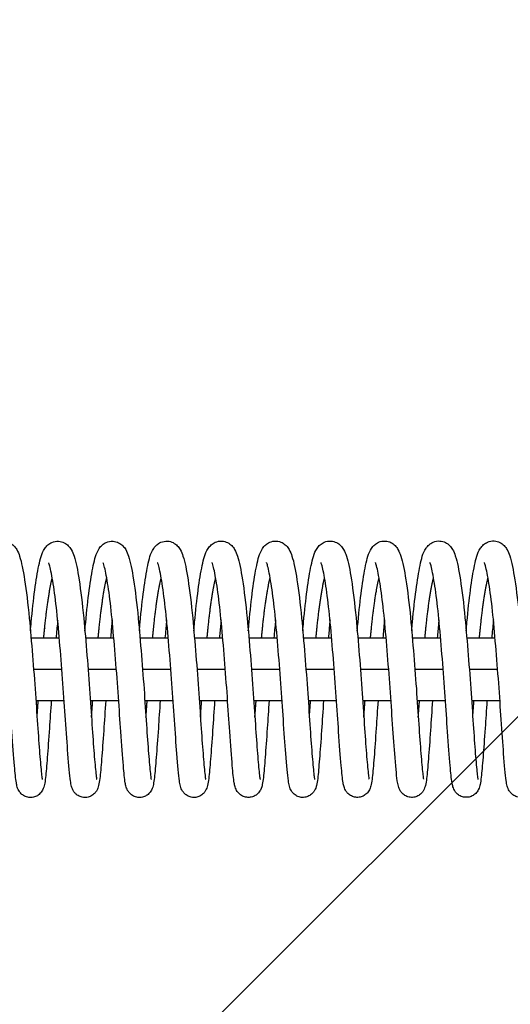
# Model space of a CAD drawing. Units: millimetres. Extents: x -16679 to 16147, y -3011 to 3011.
# Drawn here: x 11228 to 11322, y 941 to 1129 of the extents above; entities that cross this region are included whole.
import ezdxf

# ---------------------------------------------------------------- set-up
doc = ezdxf.new("R2010")
doc.units = ezdxf.units.MM
doc.header["$LTSCALE"] = 20
doc.layers.add('2d', color=230, linetype='Continuous')
doc.layers.add('EN-Free_Space_Hatch', color=10, linetype='Continuous')

msp = doc.modelspace()

# ---------------------------------------------------------------- hatches: boundary and pattern name
at = {"layer": 'EN-Free_Space_Hatch'}
h = msp.add_hatch(dxfattribs=at)
h.set_pattern_fill('ANSI31', color=256, scale=100, angle=180, style=0)
edge = h.paths.add_edge_path()
edge.add_arc((13929.31, 999), 1000, 272.56256, 360)
edge.add_line((14929.31, 999), (14929.31, 1011))
edge.add_arc((13929.31, 1011), 1000, 0, 90)
edge.add_line((13929.31, 2011), (-13945.75, 2011))
edge.add_arc((-13945.75, 1011), 1000, 90, 180)
edge.add_line((-14945.75, 1011), (-14945.75, 999))
edge.add_arc((-13945.75, 999), 1000, 180, 267.43744)
edge.add_arc((-13945.75, -999), 1000, 92.56256, 180)
edge.add_line((-14945.75, -999), (-14945.75, -1011))
edge.add_arc((-13945.75, -1011), 1000, 180, 270)
edge.add_line((-13945.75, -2011), (13929.31, -2011))
edge.add_arc((13929.31, -1011), 1000, 270, 360)
edge.add_line((14929.31, -1011), (14929.31, -999))
edge.add_arc((13929.31, -999), 1000, 0, 87.43744)

# ---------------------------------------------------------------- linework, layer by layer
at = {"layer": '2d'}
for p, q in [((11230.26, 1011), (11235.66, 1011)), ((11240.66, 1011), (11246.06, 1011)), ((11251.06, 1011), (11256.46, 1011)), ((11261.46, 1011), (11266.86, 1011)), ((11271.87, 1011), (11277.26, 1011)), ((11282.27, 1011), (11287.66, 1011)), ((11292.67, 1011), (11298.06, 1011)), ((11303.07, 1011), (11308.46, 1011)), ((11313.47, 1011), (11318.86, 1011)), ((11230.75, 1005), (11236.15, 1005)), ((11241.15, 1005), (11246.55, 1005)), ((11251.55, 1005), (11256.95, 1005)), ((11261.95, 1005), (11267.35, 1005)), ((11272.35, 1005), (11277.75, 1005)), ((11282.75, 1005), (11288.15, 1005)), ((11293.15, 1005), (11298.55, 1005)), ((11303.55, 1005), (11308.96, 1005)), ((11313.96, 1005), (11319.36, 1005)), ((11231.19, 999), (11236.59, 999)), ((11241.59, 999), (11246.99, 999)), ((11251.99, 999), (11257.39, 999)), ((11262.39, 999), (11267.79, 999)), ((11272.79, 999), (11278.19, 999)), ((11283.19, 999), (11288.6, 999)), ((11293.59, 999), (11298.99, 999)), ((11303.99, 999), (11309.4, 999)), ((11314.39, 999), (11319.79, 999))]:
    msp.add_line(p, q, dxfattribs=at)
for points, knots in [([(11219.75, 1012.29), (11219.8, 1012.84), (11219.85, 1013.39), (11220.1, 1016.15), (11220.33, 1018.26), (11220.82, 1021.92), (11221.08, 1023.52), (11221.63, 1026.09), (11221.81, 1027.04), (11222.63, 1028.28), (11222.82, 1028.52), (11223.29, 1028.92), (11223.54, 1029.09), (11224.22, 1029.39), (11224.68, 1029.48), (11225.5, 1029.42), (11225.87, 1029.31), (11226.51, 1029), (11226.77, 1028.79), (11227.22, 1028.33), (11227.39, 1028.08), (11227.78, 1027.43), (11227.93, 1027.03), (11228.46, 1025.42), (11228.74, 1023.94), (11229.35, 1020.02), (11229.66, 1017.5), (11230.14, 1012.52), (11230.34, 1010.08), (11230.74, 1005.21), (11230.93, 1002.71), (11231.26, 997.98), (11231.41, 995.69), (11231.69, 991.62), (11231.82, 989.78), (11232.07, 986.77), (11232.19, 985.51), (11232.32, 984.38), (11232.36, 984.11), (11232.4, 983.94), (11232.41, 983.91), (11232.41, 983.91)], [155.796394, 155.796394, 155.796394, 155.796394, 155.970906, 155.970906, 156.702174, 156.702174, 157.445173, 157.445173, 158.224422, 158.224422, 158.399863, 158.399863, 158.534309, 158.534309, 158.712285, 158.712285, 158.863604, 158.863604, 159.019114, 159.019114, 159.205093, 159.205093, 159.531994, 159.531994, 160.396221, 160.396221, 161.312396, 161.312396, 162.054935, 162.054935, 162.787728, 162.787728, 163.511982, 163.511982, 164.224882, 164.224882, 164.935302, 164.935302, 165.258289, 165.258289, 165.373361, 165.373361, 165.373361, 165.373361]), ([(11230.15, 1012.29), (11230.2, 1012.85), (11230.25, 1013.39), (11230.5, 1016.16), (11230.73, 1018.26), (11231.22, 1021.93), (11231.48, 1023.52), (11232.03, 1026.1), (11232.21, 1027.04), (11233.03, 1028.28), (11233.22, 1028.52), (11233.69, 1028.93), (11233.94, 1029.1), (11234.62, 1029.39), (11235.08, 1029.48), (11235.9, 1029.43), (11236.27, 1029.32), (11236.91, 1029), (11237.17, 1028.79), (11237.62, 1028.34), (11237.79, 1028.09), (11238.18, 1027.43), (11238.33, 1027.03), (11238.86, 1025.42), (11239.14, 1023.95), (11239.75, 1020.02), (11240.06, 1017.5), (11240.54, 1012.52), (11240.74, 1010.09), (11241.14, 1005.21), (11241.33, 1002.71), (11241.66, 997.99), (11241.81, 995.69), (11242.09, 991.62), (11242.22, 989.79), (11242.47, 986.77), (11242.59, 985.51), (11242.72, 984.39), (11242.76, 984.12), (11242.8, 983.94), (11242.81, 983.91), (11242.81, 983.91)], [170.193487, 170.193487, 170.193487, 170.193487, 170.368006, 170.368006, 171.099275, 171.099275, 171.842274, 171.842274, 172.621524, 172.621524, 172.796961, 172.796961, 172.931404, 172.931404, 173.109379, 173.109379, 173.260698, 173.260698, 173.416208, 173.416208, 173.602187, 173.602187, 173.929089, 173.929089, 174.793318, 174.793318, 175.709492, 175.709492, 176.45203, 176.45203, 177.184824, 177.184824, 177.909077, 177.909077, 178.621977, 178.621977, 179.332398, 179.332398, 179.655385, 179.655385, 179.770454, 179.770454, 179.770454, 179.770454]), ([(11240.55, 1012.3), (11240.6, 1012.85), (11240.65, 1013.4), (11240.9, 1016.17), (11241.13, 1018.27), (11241.62, 1021.93), (11241.88, 1023.53), (11242.43, 1026.1), (11242.61, 1027.05), (11243.43, 1028.29), (11243.62, 1028.53), (11244.09, 1028.93), (11244.34, 1029.1), (11245.02, 1029.4), (11245.48, 1029.49), (11246.3, 1029.43), (11246.68, 1029.32), (11247.31, 1029.01), (11247.57, 1028.8), (11248.02, 1028.34), (11248.19, 1028.09), (11248.58, 1027.44), (11248.73, 1027.04), (11249.26, 1025.43), (11249.54, 1023.95), (11250.15, 1020.03), (11250.46, 1017.51), (11250.94, 1012.53), (11251.14, 1010.09), (11251.54, 1005.22), (11251.73, 1002.72), (11252.06, 997.99), (11252.21, 995.7), (11252.49, 991.63), (11252.62, 989.79), (11252.87, 986.78), (11252.99, 985.52), (11253.12, 984.39), (11253.16, 984.12), (11253.2, 983.95), (11253.21, 983.92), (11253.21, 983.92)], [184.590581, 184.590581, 184.590581, 184.590581, 184.765097, 184.765097, 185.496365, 185.496365, 186.239364, 186.239364, 187.018614, 187.018614, 187.194052, 187.194052, 187.328497, 187.328497, 187.506472, 187.506472, 187.657791, 187.657791, 187.813301, 187.813301, 187.99928, 187.99928, 188.326182, 188.326182, 189.19041, 189.19041, 190.106584, 190.106584, 190.849123, 190.849123, 191.581916, 191.581916, 192.30617, 192.30617, 193.01907, 193.01907, 193.72949, 193.72949, 194.052477, 194.052477, 194.167548, 194.167548, 194.167548, 194.167548]), ([(11250.95, 1012.3), (11251, 1012.86), (11251.05, 1013.4), (11251.3, 1016.17), (11251.53, 1018.27), (11252.02, 1021.94), (11252.28, 1023.53), (11252.83, 1026.11), (11253.01, 1027.05), (11253.83, 1028.29), (11254.02, 1028.53), (11254.49, 1028.94), (11254.74, 1029.11), (11255.42, 1029.4), (11255.88, 1029.49), (11256.7, 1029.44), (11257.08, 1029.33), (11257.71, 1029.01), (11257.97, 1028.8), (11258.42, 1028.35), (11258.59, 1028.1), (11258.98, 1027.44), (11259.13, 1027.04), (11259.66, 1025.43), (11259.94, 1023.96), (11260.55, 1020.03), (11260.86, 1017.51), (11261.34, 1012.53), (11261.54, 1010.1), (11261.94, 1005.22), (11262.13, 1002.72), (11262.46, 998), (11262.61, 995.7), (11262.89, 991.63), (11263.02, 989.8), (11263.27, 986.78), (11263.39, 985.52), (11263.52, 984.4), (11263.56, 984.13), (11263.6, 983.95), (11263.61, 983.92), (11263.61, 983.92)], [198.987674, 198.987674, 198.987674, 198.987674, 199.162192, 199.162192, 199.89346, 199.89346, 200.636459, 200.636459, 201.415709, 201.415709, 201.591147, 201.591147, 201.725591, 201.725591, 201.903566, 201.903566, 202.054885, 202.054885, 202.210394, 202.210394, 202.396374, 202.396374, 202.723276, 202.723276, 203.587504, 203.587504, 204.503678, 204.503678, 205.246217, 205.246217, 205.97901, 205.97901, 206.703264, 206.703264, 207.416164, 207.416164, 208.126584, 208.126584, 208.449571, 208.449571, 208.564641, 208.564641, 208.564641, 208.564641]), ([(11261.35, 1012.31), (11261.4, 1012.86), (11261.45, 1013.41), (11261.7, 1016.18), (11261.93, 1018.28), (11262.42, 1021.94), (11262.68, 1023.54), (11263.23, 1026.11), (11263.41, 1027.06), (11264.23, 1028.3), (11264.42, 1028.54), (11264.89, 1028.94), (11265.14, 1029.11), (11265.82, 1029.41), (11266.28, 1029.5), (11267.1, 1029.44), (11267.48, 1029.33), (11268.11, 1029.02), (11268.37, 1028.81), (11268.82, 1028.35), (11268.99, 1028.1), (11269.38, 1027.45), (11269.53, 1027.05), (11270.06, 1025.44), (11270.34, 1023.96), (11270.95, 1020.04), (11271.26, 1017.52), (11271.74, 1012.54), (11271.94, 1010.1), (11272.34, 1005.23), (11272.53, 1002.73), (11272.86, 998), (11273.01, 995.71), (11273.29, 991.64), (11273.42, 989.8), (11273.67, 986.79), (11273.79, 985.53), (11273.92, 984.4), (11273.96, 984.13), (11274, 983.96), (11274.01, 983.93), (11274.01, 983.93)], [213.384768, 213.384768, 213.384768, 213.384768, 213.559284, 213.559284, 214.290553, 214.290553, 215.033552, 215.033552, 215.812801, 215.812801, 215.98824, 215.98824, 216.122684, 216.122684, 216.300659, 216.300659, 216.451978, 216.451978, 216.607488, 216.607488, 216.793467, 216.793467, 217.120369, 217.120369, 217.984598, 217.984598, 218.900771, 218.900771, 219.64331, 219.64331, 220.376104, 220.376104, 221.100357, 221.100357, 221.813257, 221.813257, 222.523678, 222.523678, 222.846665, 222.846665, 222.961735, 222.961735, 222.961735, 222.961735]), ([(11271.75, 1012.31), (11271.8, 1012.87), (11271.85, 1013.41), (11272.1, 1016.18), (11272.33, 1018.28), (11272.82, 1021.95), (11273.08, 1023.54), (11273.63, 1026.12), (11273.81, 1027.06), (11274.63, 1028.3), (11274.82, 1028.54), (11275.29, 1028.95), (11275.54, 1029.12), (11276.22, 1029.41), (11276.68, 1029.5), (11277.5, 1029.45), (11277.88, 1029.34), (11278.51, 1029.02), (11278.77, 1028.81), (11279.22, 1028.36), (11279.39, 1028.11), (11279.78, 1027.45), (11279.93, 1027.05), (11280.46, 1025.44), (11280.74, 1023.97), (11281.35, 1020.04), (11281.66, 1017.52), (11282.14, 1012.54), (11282.34, 1010.11), (11282.74, 1005.23), (11282.93, 1002.74), (11283.26, 998.01), (11283.41, 995.71), (11283.69, 991.64), (11283.82, 989.81), (11284.07, 986.79), (11284.19, 985.53), (11284.32, 984.41), (11284.36, 984.14), (11284.4, 983.96), (11284.41, 983.93), (11284.41, 983.93)], [227.781861, 227.781861, 227.781861, 227.781861, 227.956378, 227.956378, 228.687646, 228.687646, 229.430645, 229.430645, 230.209895, 230.209895, 230.385334, 230.385334, 230.519778, 230.519778, 230.697753, 230.697753, 230.849072, 230.849072, 231.004581, 231.004581, 231.190561, 231.190561, 231.517463, 231.517463, 232.381691, 232.381691, 233.297865, 233.297865, 234.040404, 234.040404, 234.773197, 234.773197, 235.497451, 235.497451, 236.21035, 236.21035, 236.920771, 236.920771, 237.243758, 237.243758, 237.358828, 237.358828, 237.358828, 237.358828]), ([(11282.15, 1012.32), (11282.2, 1012.87), (11282.25, 1013.42), (11282.5, 1016.19), (11282.73, 1018.29), (11283.22, 1021.95), (11283.48, 1023.55), (11284.03, 1026.12), (11284.21, 1027.07), (11285.03, 1028.31), (11285.22, 1028.55), (11285.69, 1028.95), (11285.94, 1029.12), (11286.62, 1029.42), (11287.08, 1029.51), (11287.9, 1029.45), (11288.28, 1029.34), (11288.91, 1029.03), (11289.17, 1028.82), (11289.62, 1028.36), (11289.79, 1028.11), (11290.18, 1027.46), (11290.33, 1027.06), (11290.86, 1025.45), (11291.14, 1023.97), (11291.75, 1020.05), (11292.06, 1017.53), (11292.54, 1012.55), (11292.74, 1010.11), (11293.14, 1005.24), (11293.33, 1002.74), (11293.66, 998.01), (11293.81, 995.72), (11294.09, 991.65), (11294.22, 989.81), (11294.47, 986.8), (11294.59, 985.54), (11294.72, 984.41), (11294.76, 984.14), (11294.8, 983.97), (11294.81, 983.94), (11294.81, 983.94)], [242.178955, 242.178955, 242.178955, 242.178955, 242.353472, 242.353472, 243.08474, 243.08474, 243.827739, 243.827739, 244.606989, 244.606989, 244.782427, 244.782427, 244.916871, 244.916871, 245.094846, 245.094846, 245.246165, 245.246165, 245.401675, 245.401675, 245.587654, 245.587654, 245.914556, 245.914556, 246.778785, 246.778785, 247.694958, 247.694958, 248.437497, 248.437497, 249.170291, 249.170291, 249.894544, 249.894544, 250.607444, 250.607444, 251.317865, 251.317865, 251.640852, 251.640852, 251.755922, 251.755922, 251.755922, 251.755922]), ([(11292.55, 1012.32), (11292.6, 1012.88), (11292.65, 1013.42), (11292.9, 1016.19), (11293.13, 1018.29), (11293.62, 1021.96), (11293.88, 1023.55), (11294.43, 1026.13), (11294.61, 1027.07), (11295.43, 1028.31), (11295.62, 1028.55), (11296.09, 1028.96), (11296.34, 1029.13), (11297.02, 1029.42), (11297.48, 1029.51), (11298.3, 1029.46), (11298.68, 1029.35), (11299.31, 1029.03), (11299.57, 1028.82), (11300.02, 1028.37), (11300.19, 1028.12), (11300.58, 1027.46), (11300.73, 1027.06), (11301.26, 1025.45), (11301.54, 1023.98), (11302.15, 1020.05), (11302.46, 1017.53), (11302.94, 1012.55), (11303.14, 1010.12), (11303.54, 1005.24), (11303.73, 1002.75), (11304.06, 998.02), (11304.21, 995.72), (11304.49, 991.65), (11304.62, 989.82), (11304.87, 986.8), (11304.99, 985.54), (11305.12, 984.42), (11305.16, 984.15), (11305.2, 983.97), (11305.21, 983.94), (11305.21, 983.94)], [256.576048, 256.576048, 256.576048, 256.576048, 256.750565, 256.750565, 257.481833, 257.481833, 258.224832, 258.224832, 259.004082, 259.004082, 259.179521, 259.179521, 259.313965, 259.313965, 259.49194, 259.49194, 259.643259, 259.643259, 259.798768, 259.798768, 259.984748, 259.984748, 260.31165, 260.31165, 261.175878, 261.175878, 262.092052, 262.092052, 262.834591, 262.834591, 263.567384, 263.567384, 264.291638, 264.291638, 265.004537, 265.004537, 265.714958, 265.714958, 266.037945, 266.037945, 266.153015, 266.153015, 266.153015, 266.153015]), ([(11302.95, 1012.33), (11303, 1012.88), (11303.05, 1013.43), (11303.3, 1016.2), (11303.53, 1018.3), (11304.02, 1021.96), (11304.28, 1023.56), (11304.83, 1026.13), (11305.01, 1027.08), (11305.83, 1028.32), (11306.02, 1028.56), (11306.49, 1028.96), (11306.74, 1029.13), (11307.42, 1029.43), (11307.88, 1029.52), (11308.7, 1029.46), (11309.08, 1029.35), (11309.71, 1029.04), (11309.97, 1028.83), (11310.42, 1028.37), (11310.59, 1028.13), (11310.98, 1027.47), (11311.13, 1027.07), (11311.66, 1025.46), (11311.94, 1023.98), (11312.55, 1020.06), (11312.86, 1017.54), (11313.34, 1012.56), (11313.54, 1010.12), (11313.94, 1005.25), (11314.13, 1002.75), (11314.46, 998.02), (11314.61, 995.73), (11314.89, 991.66), (11315.02, 989.82), (11315.27, 986.81), (11315.39, 985.55), (11315.52, 984.42), (11315.56, 984.15), (11315.6, 983.98), (11315.61, 983.95), (11315.61, 983.95)], [270.973142, 270.973142, 270.973142, 270.973142, 271.147659, 271.147659, 271.878927, 271.878927, 272.621926, 272.621926, 273.401176, 273.401176, 273.576614, 273.576614, 273.711058, 273.711058, 273.889033, 273.889033, 274.040352, 274.040352, 274.195862, 274.195862, 274.381841, 274.381841, 274.708743, 274.708743, 275.572972, 275.572972, 276.489145, 276.489145, 277.231684, 277.231684, 277.964478, 277.964478, 278.688731, 278.688731, 279.401631, 279.401631, 280.112052, 280.112052, 280.435039, 280.435039, 280.550109, 280.550109, 280.550109, 280.550109]), ([(11313.35, 1012.34), (11313.4, 1012.89), (11313.45, 1013.43), (11313.7, 1016.2), (11313.93, 1018.3), (11314.42, 1021.97), (11314.68, 1023.56), (11315.23, 1026.14), (11315.41, 1027.08), (11316.23, 1028.32), (11316.42, 1028.56), (11316.89, 1028.97), (11317.14, 1029.14), (11317.82, 1029.43), (11318.28, 1029.52), (11319.1, 1029.47), (11319.48, 1029.36), (11320.11, 1029.04), (11320.37, 1028.83), (11320.82, 1028.38), (11320.99, 1028.13), (11321.38, 1027.47), (11321.53, 1027.07), (11322.06, 1025.46), (11322.34, 1023.99), (11322.95, 1020.06), (11323.26, 1017.54), (11323.74, 1012.56), (11323.94, 1010.13), (11324.34, 1005.25), (11324.53, 1002.76), (11324.87, 998.03), (11325.01, 995.73), (11325.29, 991.66), (11325.42, 989.83), (11325.67, 986.81), (11325.79, 985.55), (11325.92, 984.43), (11325.96, 984.16), (11326, 983.98), (11326.01, 983.95), (11326.01, 983.95)], [285.370235, 285.370235, 285.370235, 285.370235, 285.544752, 285.544752, 286.27602, 286.27602, 287.019019, 287.019019, 287.798269, 287.798269, 287.973708, 287.973708, 288.108152, 288.108152, 288.286127, 288.286127, 288.437446, 288.437446, 288.592955, 288.592955, 288.778935, 288.778935, 289.105837, 289.105837, 289.970065, 289.970065, 290.886239, 290.886239, 291.628778, 291.628778, 292.361571, 292.361571, 293.085825, 293.085825, 293.798724, 293.798724, 294.509145, 294.509145, 294.832132, 294.832132, 294.947202, 294.947202, 294.947202, 294.947202]), ([(11234.12, 999), (11234, 997.15), (11233.88, 995.35), (11233.63, 991.61), (11233.49, 989.71), (11233.24, 986.54), (11233.13, 985.26), (11232.96, 983.75), (11232.9, 983.32), (11232.75, 982.62), (11232.7, 982.34), (11232.39, 981.76), (11232.32, 981.63), (11232.08, 981.31), (11231.87, 981.09), (11231.42, 980.77), (11231.18, 980.65), (11230.65, 980.49), (11230.36, 980.45), (11229.78, 980.47), (11229.48, 980.53), (11228.95, 980.74), (11228.71, 980.9), (11228.32, 981.23), (11228.16, 981.42), (11227.93, 981.74), (11227.86, 981.89), (11227.72, 982.19), (11227.67, 982.33), (11227.55, 982.74), (11227.5, 982.98), (11227.31, 984.06), (11227.22, 985.12), (11226.94, 988.25), (11226.77, 990.5), (11226.45, 995.09), (11226.31, 997.36), (11225.98, 1002.04), (11225.79, 1004.51), (11225.41, 1009.27), (11225.21, 1011.63), (11224.8, 1015.92), (11224.58, 1017.92), (11224.12, 1021.28), (11223.88, 1022.71), (11223.56, 1024.23), (11223.46, 1024.64), (11223.31, 1025.13), (11223.25, 1025.28), (11223.23, 1025.32), (11223.23, 1025.33), (11223.23, 1025.33)], [353.297541, 353.297541, 353.297541, 353.297541, 353.873336, 353.873336, 354.597102, 354.597102, 355.324171, 355.324171, 355.715999, 355.715999, 356.009182, 356.009182, 356.079591, 356.079591, 356.184502, 356.184502, 356.27218, 356.27218, 356.365348, 356.365348, 356.459543, 356.459543, 356.553622, 356.553622, 356.645281, 356.645281, 356.734101, 356.734101, 356.849958, 356.849958, 357.100105, 357.100105, 357.85556, 357.85556, 358.759944, 358.759944, 359.483265, 359.483265, 360.208273, 360.208273, 360.921898, 360.921898, 361.628178, 361.628178, 362.323158, 362.323158, 362.649592, 362.649592, 362.905824, 362.905824, 362.948639, 362.948639, 362.948639, 362.948639]), ([(11244.52, 999), (11244.38, 996.99), (11244.26, 995.05), (11244, 991.22), (11243.86, 989.35), (11243.61, 986.26), (11243.51, 985.03), (11243.33, 983.57), (11243.27, 983.16), (11243.13, 982.6), (11243.09, 982.44), (11242.97, 982.12), (11242.91, 981.96), (11242.72, 981.64), (11242.62, 981.49), (11242.33, 981.16), (11242.12, 980.98), (11241.66, 980.69), (11241.4, 980.59), (11240.86, 980.46), (11240.56, 980.44), (11239.98, 980.51), (11239.69, 980.6), (11239.19, 980.85), (11238.96, 981.01), (11238.61, 981.36), (11238.47, 981.54), (11238.28, 981.85), (11238.21, 982), (11238.08, 982.3), (11238.04, 982.45), (11237.9, 982.94), (11237.85, 983.26), (11237.63, 984.81), (11237.48, 986.54), (11237.16, 990.69), (11237, 992.92), (11236.69, 997.5), (11236.54, 999.87), (11236.18, 1004.64), (11235.99, 1007.1), (11235.59, 1011.76), (11235.4, 1014.03), (11234.97, 1018.04), (11234.73, 1019.85), (11234.27, 1022.78), (11234.03, 1023.99), (11233.76, 1024.99), (11233.68, 1025.21), (11233.63, 1025.32), (11233.63, 1025.33), (11233.63, 1025.33)], [339.094511, 339.094511, 339.094511, 339.094511, 339.71907, 339.71907, 340.443715, 340.443715, 341.171104, 341.171104, 341.568218, 341.568218, 341.715451, 341.715451, 341.826332, 341.826332, 341.905379, 341.905379, 342.001456, 342.001456, 342.090194, 342.090194, 342.18393, 342.18393, 342.278114, 342.278114, 342.372031, 342.372031, 342.462466, 342.462466, 342.553277, 342.553277, 342.684748, 342.684748, 343.0134, 343.0134, 344.012105, 344.012105, 344.814481, 344.814481, 345.538051, 345.538051, 346.259232, 346.259232, 346.973255, 346.973255, 347.673509, 347.673509, 348.36206, 348.36206, 348.656829, 348.656829, 348.742668, 348.742668, 348.742668, 348.742668]), ([(11254.92, 999), (11254.79, 997.15), (11254.68, 995.36), (11254.43, 991.62), (11254.29, 989.72), (11254.04, 986.55), (11253.93, 985.27), (11253.76, 983.76), (11253.7, 983.33), (11253.55, 982.63), (11253.5, 982.35), (11253.2, 981.77), (11253.12, 981.64), (11252.88, 981.32), (11252.67, 981.1), (11252.22, 980.78), (11251.98, 980.66), (11251.45, 980.5), (11251.16, 980.46), (11250.58, 980.48), (11250.28, 980.54), (11249.75, 980.75), (11249.51, 980.91), (11249.12, 981.24), (11248.96, 981.43), (11248.73, 981.75), (11248.66, 981.9), (11248.52, 982.2), (11248.47, 982.34), (11248.35, 982.75), (11248.3, 982.99), (11248.11, 984.07), (11248.02, 985.13), (11247.74, 988.26), (11247.57, 990.51), (11247.25, 995.1), (11247.11, 997.37), (11246.78, 1002.05), (11246.59, 1004.52), (11246.21, 1009.28), (11246.01, 1011.64), (11245.61, 1015.93), (11245.38, 1017.93), (11244.92, 1021.3), (11244.68, 1022.72), (11244.36, 1024.24), (11244.26, 1024.65), (11244.11, 1025.14), (11244.05, 1025.29), (11244.03, 1025.33), (11244.03, 1025.34), (11244.03, 1025.34)], [324.889294, 324.889294, 324.889294, 324.889294, 325.464041, 325.464041, 326.187807, 326.187807, 326.914876, 326.914876, 327.306703, 327.306703, 327.599886, 327.599886, 327.670296, 327.670296, 327.775207, 327.775207, 327.862885, 327.862885, 327.956053, 327.956053, 328.050248, 328.050248, 328.144326, 328.144326, 328.235985, 328.235985, 328.324806, 328.324806, 328.440663, 328.440663, 328.69081, 328.69081, 329.446265, 329.446265, 330.350649, 330.350649, 331.073969, 331.073969, 331.798977, 331.798977, 332.512602, 332.512602, 333.218883, 333.218883, 333.913863, 333.913863, 334.240297, 334.240297, 334.496529, 334.496529, 334.539344, 334.539344, 334.539344, 334.539344]), ([(11265.32, 999), (11265.18, 997), (11265.06, 995.05), (11264.8, 991.23), (11264.66, 989.36), (11264.41, 986.27), (11264.31, 985.04), (11264.13, 983.59), (11264.07, 983.17), (11263.93, 982.61), (11263.89, 982.45), (11263.77, 982.13), (11263.71, 981.97), (11263.52, 981.65), (11263.42, 981.5), (11263.13, 981.17), (11262.92, 980.99), (11262.46, 980.7), (11262.2, 980.6), (11261.66, 980.47), (11261.36, 980.45), (11260.78, 980.52), (11260.49, 980.61), (11259.99, 980.86), (11259.76, 981.02), (11259.41, 981.37), (11259.27, 981.55), (11259.08, 981.86), (11259.01, 982.01), (11258.88, 982.31), (11258.84, 982.46), (11258.7, 982.95), (11258.65, 983.27), (11258.43, 984.82), (11258.28, 986.55), (11257.96, 990.7), (11257.8, 992.93), (11257.49, 997.51), (11257.34, 999.88), (11256.98, 1004.65), (11256.79, 1007.11), (11256.39, 1011.77), (11256.2, 1014.04), (11255.77, 1018.05), (11255.53, 1019.86), (11255.07, 1022.79), (11254.83, 1024), (11254.56, 1025), (11254.48, 1025.22), (11254.43, 1025.33), (11254.43, 1025.34), (11254.43, 1025.34)], [310.686265, 310.686265, 310.686265, 310.686265, 311.309775, 311.309775, 312.03442, 312.03442, 312.761809, 312.761809, 313.158923, 313.158923, 313.306156, 313.306156, 313.417036, 313.417036, 313.496084, 313.496084, 313.592161, 313.592161, 313.680899, 313.680899, 313.774635, 313.774635, 313.868819, 313.868819, 313.962736, 313.962736, 314.053171, 314.053171, 314.143982, 314.143982, 314.275452, 314.275452, 314.604104, 314.604104, 315.602809, 315.602809, 316.405186, 316.405186, 317.128756, 317.128756, 317.849936, 317.849936, 318.56396, 318.56396, 319.264214, 319.264214, 319.952764, 319.952764, 320.247534, 320.247534, 320.333373, 320.333373, 320.333373, 320.333373]), ([(11275.72, 999), (11275.59, 997.15), (11275.48, 995.36), (11275.23, 991.63), (11275.09, 989.73), (11274.84, 986.56), (11274.73, 985.28), (11274.56, 983.78), (11274.5, 983.34), (11274.35, 982.64), (11274.3, 982.36), (11274, 981.78), (11273.92, 981.65), (11273.68, 981.33), (11273.48, 981.11), (11273.02, 980.79), (11272.78, 980.67), (11272.25, 980.51), (11271.96, 980.47), (11271.38, 980.49), (11271.08, 980.55), (11270.55, 980.76), (11270.31, 980.92), (11269.92, 981.25), (11269.76, 981.44), (11269.53, 981.76), (11269.46, 981.91), (11269.32, 982.21), (11269.27, 982.35), (11269.15, 982.76), (11269.1, 983), (11268.91, 984.08), (11268.82, 985.14), (11268.54, 988.27), (11268.37, 990.52), (11268.05, 995.11), (11267.91, 997.38), (11267.58, 1002.06), (11267.39, 1004.53), (11267.01, 1009.29), (11266.81, 1011.65), (11266.41, 1015.94), (11266.18, 1017.94), (11265.72, 1021.31), (11265.48, 1022.73), (11265.16, 1024.25), (11265.06, 1024.66), (11264.91, 1025.15), (11264.85, 1025.3), (11264.83, 1025.34), (11264.83, 1025.35), (11264.83, 1025.35)], [296.481046, 296.481046, 296.481046, 296.481046, 297.054746, 297.054746, 297.778512, 297.778512, 298.505581, 298.505581, 298.897408, 298.897408, 299.190591, 299.190591, 299.261001, 299.261001, 299.365912, 299.365912, 299.45359, 299.45359, 299.546757, 299.546757, 299.640953, 299.640953, 299.735031, 299.735031, 299.82669, 299.82669, 299.91551, 299.91551, 300.031368, 300.031368, 300.281514, 300.281514, 301.03697, 301.03697, 301.941354, 301.941354, 302.664674, 302.664674, 303.389682, 303.389682, 304.103307, 304.103307, 304.809588, 304.809588, 305.504567, 305.504567, 305.831001, 305.831001, 306.087234, 306.087234, 306.130049, 306.130049, 306.130049, 306.130049]), ([(11286.12, 999), (11285.98, 997), (11285.86, 995.06), (11285.6, 991.24), (11285.46, 989.37), (11285.21, 986.28), (11285.11, 985.05), (11284.93, 983.6), (11284.87, 983.18), (11284.73, 982.62), (11284.69, 982.46), (11284.57, 982.14), (11284.51, 981.98), (11284.32, 981.66), (11284.22, 981.51), (11283.93, 981.18), (11283.72, 981), (11283.26, 980.71), (11283, 980.61), (11282.46, 980.48), (11282.16, 980.46), (11281.58, 980.53), (11281.29, 980.62), (11280.79, 980.87), (11280.56, 981.03), (11280.21, 981.38), (11280.07, 981.56), (11279.88, 981.87), (11279.81, 982.02), (11279.68, 982.32), (11279.64, 982.47), (11279.5, 982.96), (11279.45, 983.28), (11279.23, 984.83), (11279.08, 986.56), (11278.76, 990.71), (11278.6, 992.94), (11278.29, 997.52), (11278.14, 999.89), (11277.78, 1004.66), (11277.59, 1007.12), (11277.19, 1011.78), (11277, 1014.05), (11276.57, 1018.06), (11276.33, 1019.87), (11275.87, 1022.8), (11275.63, 1024.01), (11275.36, 1025.01), (11275.28, 1025.23), (11275.23, 1025.34), (11275.23, 1025.35), (11275.23, 1025.35)], [282.278018, 282.278018, 282.278018, 282.278018, 282.900479, 282.900479, 283.625125, 283.625125, 284.352514, 284.352514, 284.749627, 284.749627, 284.89686, 284.89686, 285.007741, 285.007741, 285.086789, 285.086789, 285.182866, 285.182866, 285.271604, 285.271604, 285.36534, 285.36534, 285.459523, 285.459523, 285.553441, 285.553441, 285.643876, 285.643876, 285.734687, 285.734687, 285.866157, 285.866157, 286.194809, 286.194809, 287.193514, 287.193514, 287.995891, 287.995891, 288.719461, 288.719461, 289.440641, 289.440641, 290.154664, 290.154664, 290.854919, 290.854919, 291.543469, 291.543469, 291.838238, 291.838238, 291.924078, 291.924078, 291.924078, 291.924078]), ([(11296.52, 999), (11296.39, 997.16), (11296.28, 995.37), (11296.03, 991.64), (11295.89, 989.74), (11295.64, 986.57), (11295.53, 985.29), (11295.36, 983.79), (11295.3, 983.35), (11295.15, 982.65), (11295.1, 982.37), (11294.8, 981.79), (11294.72, 981.66), (11294.48, 981.34), (11294.28, 981.12), (11293.82, 980.8), (11293.58, 980.68), (11293.05, 980.52), (11292.76, 980.48), (11292.18, 980.5), (11291.88, 980.56), (11291.35, 980.77), (11291.11, 980.93), (11290.72, 981.26), (11290.56, 981.45), (11290.34, 981.77), (11290.26, 981.92), (11290.12, 982.22), (11290.07, 982.36), (11289.95, 982.77), (11289.9, 983.01), (11289.71, 984.09), (11289.62, 985.15), (11289.34, 988.28), (11289.17, 990.53), (11288.85, 995.12), (11288.71, 997.39), (11288.38, 1002.07), (11288.19, 1004.54), (11287.81, 1009.3), (11287.61, 1011.66), (11287.21, 1015.95), (11286.98, 1017.95), (11286.52, 1021.32), (11286.28, 1022.74), (11285.96, 1024.26), (11285.86, 1024.67), (11285.71, 1025.16), (11285.65, 1025.31), (11285.63, 1025.35), (11285.63, 1025.36), (11285.63, 1025.36)], [268.072799, 268.072799, 268.072799, 268.072799, 268.645451, 268.645451, 269.369217, 269.369217, 270.096286, 270.096286, 270.488113, 270.488113, 270.781296, 270.781296, 270.851706, 270.851706, 270.956616, 270.956616, 271.044295, 271.044295, 271.137462, 271.137462, 271.231658, 271.231658, 271.325736, 271.325736, 271.417395, 271.417395, 271.506215, 271.506215, 271.622072, 271.622072, 271.872219, 271.872219, 272.627675, 272.627675, 273.532059, 273.532059, 274.255379, 274.255379, 274.980387, 274.980387, 275.694012, 275.694012, 276.400293, 276.400293, 277.095272, 277.095272, 277.421706, 277.421706, 277.677939, 277.677939, 277.720753, 277.720753, 277.720753, 277.720753]), ([(11306.92, 999), (11306.78, 997), (11306.66, 995.07), (11306.4, 991.25), (11306.26, 989.38), (11306.01, 986.29), (11305.91, 985.06), (11305.73, 983.61), (11305.67, 983.19), (11305.53, 982.63), (11305.49, 982.47), (11305.37, 982.15), (11305.31, 981.99), (11305.12, 981.67), (11305.02, 981.52), (11304.73, 981.19), (11304.52, 981.01), (11304.06, 980.72), (11303.8, 980.62), (11303.26, 980.49), (11302.96, 980.47), (11302.38, 980.54), (11302.09, 980.63), (11301.59, 980.88), (11301.36, 981.04), (11301.01, 981.39), (11300.87, 981.57), (11300.68, 981.88), (11300.61, 982.03), (11300.48, 982.33), (11300.44, 982.48), (11300.3, 982.97), (11300.25, 983.29), (11300.03, 984.84), (11299.88, 986.57), (11299.56, 990.72), (11299.4, 992.95), (11299.09, 997.53), (11298.94, 999.9), (11298.58, 1004.67), (11298.39, 1007.13), (11297.99, 1011.79), (11297.8, 1014.06), (11297.37, 1018.07), (11297.13, 1019.88), (11296.67, 1022.81), (11296.43, 1024.02), (11296.16, 1025.02), (11296.08, 1025.24), (11296.03, 1025.35), (11296.03, 1025.36), (11296.03, 1025.36)], [253.869772, 253.869772, 253.869772, 253.869772, 254.491184, 254.491184, 255.21583, 255.21583, 255.943219, 255.943219, 256.340332, 256.340332, 256.487565, 256.487565, 256.598446, 256.598446, 256.677494, 256.677494, 256.77357, 256.77357, 256.862308, 256.862308, 256.956045, 256.956045, 257.050228, 257.050228, 257.144146, 257.144146, 257.234581, 257.234581, 257.325392, 257.325392, 257.456862, 257.456862, 257.785514, 257.785514, 258.784219, 258.784219, 259.586596, 259.586596, 260.310165, 260.310165, 261.031346, 261.031346, 261.745369, 261.745369, 262.445624, 262.445624, 263.134174, 263.134174, 263.428943, 263.428943, 263.514783, 263.514783, 263.514783, 263.514783]), ([(11317.32, 999), (11317.19, 997.16), (11317.08, 995.38), (11316.83, 991.65), (11316.69, 989.75), (11316.44, 986.58), (11316.33, 985.3), (11316.16, 983.8), (11316.1, 983.36), (11315.95, 982.66), (11315.9, 982.38), (11315.6, 981.8), (11315.52, 981.67), (11315.28, 981.35), (11315.08, 981.13), (11314.62, 980.81), (11314.38, 980.69), (11313.85, 980.53), (11313.56, 980.49), (11312.98, 980.51), (11312.68, 980.57), (11312.15, 980.78), (11311.91, 980.94), (11311.52, 981.27), (11311.36, 981.46), (11311.14, 981.78), (11311.06, 981.93), (11310.92, 982.23), (11310.87, 982.37), (11310.75, 982.78), (11310.7, 983.02), (11310.51, 984.1), (11310.42, 985.16), (11310.14, 988.29), (11309.97, 990.54), (11309.65, 995.13), (11309.51, 997.4), (11309.18, 1002.08), (11308.99, 1004.55), (11308.61, 1009.31), (11308.41, 1011.67), (11308.01, 1015.96), (11307.78, 1017.96), (11307.32, 1021.33), (11307.08, 1022.75), (11306.76, 1024.27), (11306.66, 1024.68), (11306.51, 1025.17), (11306.45, 1025.32), (11306.43, 1025.36), (11306.43, 1025.37), (11306.43, 1025.37)], [239.664551, 239.664551, 239.664551, 239.664551, 240.236156, 240.236156, 240.959922, 240.959922, 241.686991, 241.686991, 242.078818, 242.078818, 242.372001, 242.372001, 242.442411, 242.442411, 242.547321, 242.547321, 242.635, 242.635, 242.728167, 242.728167, 242.822363, 242.822363, 242.916441, 242.916441, 243.0081, 243.0081, 243.09692, 243.09692, 243.212777, 243.212777, 243.462924, 243.462924, 244.218379, 244.218379, 245.122764, 245.122764, 245.846084, 245.846084, 246.571092, 246.571092, 247.284717, 247.284717, 247.990998, 247.990998, 248.685977, 248.685977, 249.012411, 249.012411, 249.268643, 249.268643, 249.311458, 249.311458, 249.311458, 249.311458]), ([(11327.72, 999), (11327.58, 997.01), (11327.46, 995.07), (11327.2, 991.26), (11327.06, 989.39), (11326.81, 986.3), (11326.71, 985.07), (11326.53, 983.62), (11326.47, 983.2), (11326.33, 982.64), (11326.29, 982.48), (11326.17, 982.16), (11326.11, 982), (11325.92, 981.68), (11325.82, 981.53), (11325.53, 981.2), (11325.32, 981.02), (11324.86, 980.73), (11324.6, 980.63), (11324.06, 980.5), (11323.76, 980.48), (11323.18, 980.55), (11322.89, 980.64), (11322.39, 980.89), (11322.16, 981.05), (11321.81, 981.4), (11321.67, 981.58), (11321.48, 981.89), (11321.41, 982.04), (11321.28, 982.34), (11321.24, 982.49), (11321.1, 982.98), (11321.05, 983.3), (11320.83, 984.85), (11320.68, 986.58), (11320.36, 990.73), (11320.2, 992.96), (11319.89, 997.54), (11319.74, 999.91), (11319.38, 1004.68), (11319.19, 1007.14), (11318.79, 1011.8), (11318.6, 1014.07), (11318.17, 1018.08), (11317.93, 1019.89), (11317.47, 1022.82), (11317.23, 1024.03), (11316.96, 1025.03), (11316.88, 1025.25), (11316.83, 1025.36), (11316.83, 1025.37), (11316.83, 1025.37)], [225.461526, 225.461526, 225.461526, 225.461526, 226.081889, 226.081889, 226.806534, 226.806534, 227.533924, 227.533924, 227.931037, 227.931037, 228.07827, 228.07827, 228.189151, 228.189151, 228.268198, 228.268198, 228.364275, 228.364275, 228.453013, 228.453013, 228.546749, 228.546749, 228.640933, 228.640933, 228.73485, 228.73485, 228.825285, 228.825285, 228.916096, 228.916096, 229.047567, 229.047567, 229.376219, 229.376219, 230.374924, 230.374924, 231.177301, 231.177301, 231.90087, 231.90087, 232.622051, 232.622051, 233.336074, 233.336074, 234.036329, 234.036329, 234.724879, 234.724879, 235.019648, 235.019648, 235.105487, 235.105487, 235.105487, 235.105487]), ([(11235.35, 1014.38), (11235.34, 1014.27), (11235.33, 1014.15), (11235.22, 1013.06), (11235.13, 1012.04), (11235.04, 1011)], [351.7196931, 351.7196931, 351.7196931, 351.7196931, 351.7589802, 351.7589802, 352.083367, 352.083367, 352.083367, 352.083367]), ([(11245.75, 1014.39), (11245.72, 1014.13), (11245.7, 1013.87), (11245.6, 1012.76), (11245.52, 1011.89), (11245.44, 1011)], [337.5158588, 337.5158588, 337.5158588, 337.5158588, 337.6028613, 337.6028613, 337.880509, 337.880509, 337.880509, 337.880509]), ([(11256.15, 1014.39), (11256.14, 1014.28), (11256.13, 1014.16), (11256.02, 1013.06), (11255.93, 1012.04), (11255.84, 1011)], [323.3103979, 323.3103979, 323.3103979, 323.3103979, 323.349685, 323.349685, 323.6751232, 323.6751232, 323.6751232, 323.6751232]), ([(11266.55, 1014.4), (11266.52, 1014.14), (11266.5, 1013.88), (11266.4, 1012.77), (11266.32, 1011.89), (11266.24, 1011)], [309.1065636, 309.1065636, 309.1065636, 309.1065636, 309.1935661, 309.1935661, 309.4722653, 309.4722653, 309.4722653, 309.4722653]), ([(11276.95, 1014.4), (11276.94, 1014.29), (11276.93, 1014.17), (11276.82, 1013.07), (11276.73, 1012.05), (11276.64, 1011)], [294.9011027, 294.9011027, 294.9011027, 294.9011027, 294.9403899, 294.9403899, 295.2668792, 295.2668792, 295.2668792, 295.2668792]), ([(11287.35, 1014.41), (11287.32, 1014.15), (11287.3, 1013.89), (11287.2, 1012.78), (11287.12, 1011.9), (11287.04, 1011)], [280.6972684, 280.6972684, 280.6972684, 280.6972684, 280.7842709, 280.7842709, 281.0640215, 281.0640215, 281.0640215, 281.0640215]), ([(11297.75, 1014.41), (11297.74, 1014.3), (11297.73, 1014.18), (11297.62, 1013.08), (11297.53, 1012.05), (11297.44, 1011)], [266.4918075, 266.4918075, 266.4918075, 266.4918075, 266.5310947, 266.5310947, 266.858635, 266.858635, 266.858635, 266.858635]), ([(11308.15, 1014.42), (11308.12, 1014.16), (11308.1, 1013.9), (11308, 1012.78), (11307.92, 1011.9), (11307.84, 1011)], [252.2879733, 252.2879733, 252.2879733, 252.2879733, 252.3749757, 252.3749757, 252.6557775, 252.6557775, 252.6557775, 252.6557775]), ([(11318.55, 1014.43), (11318.54, 1014.31), (11318.53, 1014.19), (11318.42, 1013.08), (11318.33, 1012.05), (11318.24, 1011)], [238.0825124, 238.0825124, 238.0825124, 238.0825124, 238.1217995, 238.1217995, 238.4503907, 238.4503907, 238.4503907, 238.4503907])]:
    msp.add_open_spline(points, degree=3, knots=knots, dxfattribs=at)
for points, weights, knots in [([(11232.68, 1011), (11232.76, 1011.79), (11232.84, 1012.55), (11233.51, 1019.23), (11234.31, 1022.44)], [0.985084071316, 0.991619349481, 1, 0.931114879794, 0.986904763364], [0.315427312, 0.315427312, 0.315427312, 0.315789474, 0.315789474, 0.318766279, 0.318766279, 0.318766279]), ([(11243.08, 1011), (11243.16, 1011.79), (11243.24, 1012.56), (11243.91, 1019.24), (11244.71, 1022.45)], [0.985042414226, 0.991592627532, 1, 0.931100751503, 0.986927653543], [0.341741947, 0.341741947, 0.341741947, 0.342105263, 0.342105263, 0.345082679, 0.345082679, 0.345082679]), ([(11253.48, 1011), (11253.56, 1011.79), (11253.64, 1012.56), (11254.31, 1019.24), (11255.11, 1022.45)], [0.985000800119, 0.99156590909, 1, 0.931114879794, 0.986904763364], [0.368056581, 0.368056581, 0.368056581, 0.368421053, 0.368421053, 0.371397858, 0.371397858, 0.371397858]), ([(11263.88, 1011), (11263.96, 1011.8), (11264.04, 1012.57), (11264.71, 1019.25), (11265.52, 1022.46)], [0.984959228957, 0.99153919414, 1, 0.931100751503, 0.986927653543], [0.394371216, 0.394371216, 0.394371216, 0.394736842, 0.394736842, 0.397714258, 0.397714258, 0.397714258]), ([(11274.28, 1011), (11274.36, 1011.8), (11274.44, 1012.57), (11275.11, 1019.25), (11275.91, 1022.46)], [0.984917700744, 0.991512482694, 1, 0.931114879794, 0.986904763364], [0.420685852, 0.420685852, 0.420685852, 0.421052632, 0.421052632, 0.424029437, 0.424029437, 0.424029437]), ([(11284.68, 1011), (11284.76, 1011.8), (11284.84, 1012.58), (11285.51, 1019.26), (11286.32, 1022.47)], [0.984876215436, 0.991485774735, 1, 0.931100751503, 0.986927653543], [0.447000487, 0.447000487, 0.447000487, 0.447368421, 0.447368421, 0.450345837, 0.450345837, 0.450345837]), ([(11295.08, 1011), (11295.16, 1011.8), (11295.24, 1012.58), (11295.91, 1019.26), (11296.72, 1022.47)], [0.984834773021, 0.991459070263, 1, 0.931114879794, 0.986904763364], [0.473315122, 0.473315122, 0.473315122, 0.473684211, 0.473684211, 0.476661016, 0.476661016, 0.476661016]), ([(11305.48, 1011), (11305.56, 1011.81), (11305.64, 1012.59), (11306.31, 1019.27), (11307.12, 1022.48)], [0.984793373478, 0.991432369274, 1, 0.931100751503, 0.986927653543], [0.499629758, 0.499629758, 0.499629758, 0.5, 0.5, 0.502977416, 0.502977416, 0.502977416]), ([(11315.88, 1011), (11315.96, 1011.81), (11316.04, 1012.59), (11316.71, 1019.27), (11317.52, 1022.48)], [0.984752016786, 0.991405671764, 1, 0.931114879794, 0.986904763364], [0.525944394, 0.525944394, 0.525944394, 0.526315789, 0.526315789, 0.529292594, 0.529292594, 0.529292594]), ([(11231.4, 995.79), (11231.47, 996.68), (11231.54, 997.63), (11231.59, 998.3), (11231.64, 999)], [0.982254389313, 0.989745868139, 1, 0.992596062319, 0.986632428278], [0.3120568774, 0.3120568774, 0.3120568774, 0.3125, 0.3125, 0.3128199541, 0.3128199541, 0.3128199541]), ([(11241.8, 995.79), (11241.87, 996.69), (11241.94, 997.63), (11241.99, 998.31), (11242.04, 999)], [0.98225439044, 0.989745868911, 1, 0.992622788739, 0.986675501592], [0.3383726669, 0.3383726669, 0.3383726669, 0.3388157895, 0.3388157895, 0.3391345886, 0.3391345886, 0.3391345886]), ([(11252.2, 995.8), (11252.27, 996.69), (11252.34, 997.64), (11252.39, 998.31), (11252.44, 999)], [0.982254389936, 0.989745868566, 1, 0.992649518665, 0.986718618098], [0.3646884564, 0.3646884564, 0.3646884564, 0.3651315789, 0.3651315789, 0.365449223, 0.365449223, 0.365449223]), ([(11262.6, 995.8), (11262.67, 996.7), (11262.74, 997.64), (11262.79, 998.31), (11262.84, 999)], [0.982254390161, 0.98974586872, 1, 0.992676252099, 0.986761777815], [0.3910042459, 0.3910042459, 0.3910042459, 0.3914473684, 0.3914473684, 0.3917638572, 0.3917638572, 0.3917638572]), ([(11273, 995.81), (11273.07, 996.71), (11273.14, 997.65), (11273.19, 998.31), (11273.24, 999)], [0.98225439006, 0.989745868651, 1, 0.992702989045, 0.986804980767], [0.4173200354, 0.4173200354, 0.4173200354, 0.4177631579, 0.4177631579, 0.4180784913, 0.4180784913, 0.4180784913]), ([(11283.4, 995.81), (11283.47, 996.71), (11283.54, 997.65), (11283.59, 998.32), (11283.64, 999)], [0.982254390105, 0.989745868682, 1, 0.992729729508, 0.986848226972], [0.4436358248, 0.4436358248, 0.4436358248, 0.4440789474, 0.4440789474, 0.4443931252, 0.4443931252, 0.4443931252]), ([(11293.8, 995.82), (11293.87, 996.72), (11293.94, 997.66), (11293.99, 998.32), (11294.04, 999)], [0.982254390085, 0.989745868668, 1, 0.992756473491, 0.986891516453], [0.4699516143, 0.4699516143, 0.4699516143, 0.4703947368, 0.4703947368, 0.470707759, 0.470707759, 0.470707759]), ([(11304.2, 995.82), (11304.27, 996.72), (11304.34, 997.66), (11304.39, 998.32), (11304.44, 999)], [0.982254390094, 0.989745868675, 1, 0.992783221, 0.986934849232], [0.4962674038, 0.4962674038, 0.4962674038, 0.4967105263, 0.4967105263, 0.4970223926, 0.4970223926, 0.4970223926]), ([(11314.6, 995.83), (11314.67, 996.73), (11314.74, 997.67), (11314.79, 998.32), (11314.84, 999)], [0.98225439009, 0.989745868672, 1, 0.992809972036, 0.986978225328], [0.5225831932, 0.5225831932, 0.5225831932, 0.5230263158, 0.5230263158, 0.523337026, 0.523337026, 0.523337026])]:
    msp.add_rational_spline(points, weights, degree=2, knots=knots, dxfattribs=at)

doc.saveas('drawing.dxf')
